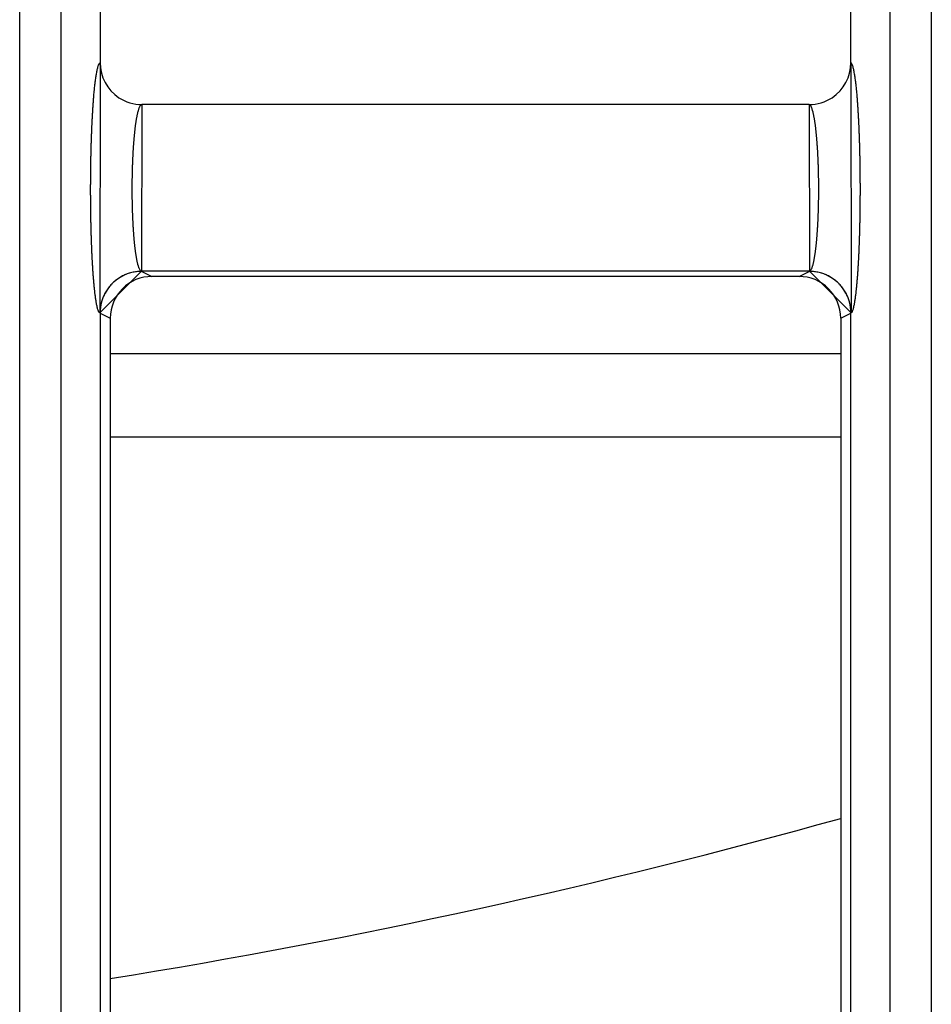
# Model space of a CAD drawing. Extents: x 0 to 1610, y 0 to 1166.
# Drawn here: x 327 to 338, y 429 to 440 of the extents above; entities that cross this region are included whole.
import ezdxf

# ---------------------------------------------------------------- set-up
doc = ezdxf.new("R2010")
doc.units = 0
doc.layers.add('0_COMPONENTS', color=7, linetype='CONTINUOUS')

msp = doc.modelspace()

# ---------------------------------------------------------------- linework, layer by layer
at = {"layer": '0_COMPONENTS', "color": 9, "linetype": 'Continuous'}
for p, q in [((327.3075, 386.4976), (327.3075, 598.3888)), ((327.8061, 386.5101), (327.8061, 598.3763)), ((337.735, 598.3763), (337.735, 386.5101)), ((338.2336, 598.3888), (338.2336, 386.4976)), ((328.7703, 439.4253), (328.7709, 439.4251)), ((336.7702, 439.4251), (336.7708, 439.4253)), ((328.7699, 437.4259), (328.7684, 437.4263)), ((336.7727, 437.4263), (328.7684, 437.4263)), ((328.7699, 437.4259), (328.8925, 437.3646)), ((336.6486, 437.3646), (336.7712, 437.4259)), ((336.7712, 437.4259), (336.7727, 437.4263)), ((328.2706, 436.9267), (328.2698, 436.9269)), ((328.2706, 436.9261), (328.3928, 436.865)), ((337.1483, 436.865), (337.2706, 436.9261)), ((337.2706, 436.9267), (337.2713, 436.9269)), ((328.3928, 436.4432), (337.1483, 436.4432))]:
    msp.add_line(p, q, dxfattribs=at)
at = {"layer": '0_COMPONENTS', "color": 7, "linetype": 'Continuous'}
for p, q in [((328.2706, 490.9607), (328.2706, 439.9247)), ((337.2706, 439.9247), (337.2706, 490.9607)), ((336.7708, 439.4253), (328.7703, 439.4253)), ((336.6486, 437.3646), (328.8925, 437.3646)), ((328.2706, 436.9267), (328.2706, 386.7261)), ((337.2706, 386.7261), (337.2706, 436.9267)), ((328.3928, 436.865), (328.3928, 386.852)), ((337.1483, 436.865), (337.1483, 386.852)), ((328.3928, 435.4432), (337.1483, 435.4432))]:
    msp.add_line(p, q, dxfattribs=at)
at = {"layer": '0_COMPONENTS', "color": 9, "linetype": 'Continuous'}
for points in [[(328.2698, 436.9269), (328.2632, 436.931), (328.2576, 436.9382), (328.252, 436.9488), (328.2477, 436.9599), (328.2421, 436.9779), (328.24, 436.9854), (328.2371, 436.9967), (328.2346, 437.0072), (328.2316, 437.0214), (328.23, 437.0292), (328.227, 437.0455), (328.2259, 437.0513), (328.224, 437.0624), (328.2222, 437.0739), (328.2205, 437.0846), (328.2189, 437.0957), (328.218, 437.1018), (328.2158, 437.1179), (328.2143, 437.1291), (328.2128, 437.1402), (328.2114, 437.1516), (328.2101, 437.1625), (328.2087, 437.1737), (328.2075, 437.1849), (328.2062, 437.196), (328.2054, 437.2037), (328.2038, 437.2184), (328.2026, 437.2295), (328.2015, 437.2407), (328.2004, 437.2519), (328.1994, 437.2631), (328.1983, 437.2743), (328.1975, 437.2828), (328.1963, 437.2967), (328.1954, 437.3079), (328.1944, 437.3191), (328.1935, 437.3303), (328.1926, 437.3415), (328.1917, 437.3527), (328.1909, 437.3634), (328.19, 437.3751), (328.1892, 437.3863), (328.1884, 437.3975), (328.1876, 437.4087), (328.1869, 437.4199), (328.1861, 437.4311), (328.1854, 437.4423), (328.1846, 437.4536), (328.1839, 437.4648), (328.1832, 437.4764), (328.1825, 437.4872), (328.1819, 437.4984), (328.1812, 437.5096), (328.1806, 437.5209), (328.1799, 437.5321), (328.1793, 437.5433), (328.1787, 437.5545), (328.1781, 437.5657), (328.1775, 437.577), (328.1768, 437.5906), (328.1764, 437.5994), (328.1758, 437.6106), (328.1753, 437.6219), (328.1748, 437.6331), (328.1742, 437.6443), (328.1737, 437.6555), (328.1732, 437.6668), (328.1727, 437.678), (328.1722, 437.6892), (328.1718, 437.7004), (328.1713, 437.7117), (328.171, 437.7191), (328.1704, 437.7341), (328.17, 437.7454), (328.1696, 437.7566), (328.1691, 437.7678), (328.1687, 437.7791), (328.1683, 437.7903), (328.168, 437.8015), (328.1676, 437.8127), (328.1672, 437.824), (328.1668, 437.8352), (328.1665, 437.8466), (328.1661, 437.8577), (328.1658, 437.8689), (328.1655, 437.8801), (328.1652, 437.8914), (328.1648, 437.9026), (328.1645, 437.9138), (328.1642, 437.9251), (328.1639, 437.9363), (328.1637, 437.9475), (328.1634, 437.9588), (328.1631, 437.97), (328.1628, 437.9846), (328.1626, 437.9925), (328.1624, 438.0037), (328.1621, 438.0149), (328.1619, 438.0262), (328.1617, 438.0374), (328.1614, 438.0486), (328.1612, 438.0599), (328.161, 438.0711), (328.1608, 438.0824), (328.1607, 438.0936), (328.1605, 438.1048), (328.1603, 438.1161), (328.1602, 438.1227), (328.16, 438.1385), (328.1598, 438.1498), (328.1597, 438.161), (328.1595, 438.1722), (328.1594, 438.1835), (328.1593, 438.1947), (328.1592, 438.206), (328.159, 438.2172), (328.1589, 438.2284), (328.1588, 438.2397), (328.1587, 438.2509), (328.1586, 438.2664), (328.1586, 438.2734), (328.1585, 438.2846), (328.1584, 438.2959), (328.1584, 438.3071), (328.1583, 438.3183), (328.1583, 438.3296), (328.1582, 438.3408), (328.1582, 438.352), (328.1582, 438.3633), (328.1581, 438.3745), (328.1581, 438.3858), (328.1581, 438.397), (328.1581, 438.4101), (328.1581, 438.4195), (328.1581, 438.4307), (328.1582, 438.4419), (328.1582, 438.4532), (328.1582, 438.4644), (328.1583, 438.4757), (328.1583, 438.4869), (328.1583, 438.4981), (328.1584, 438.5094), (328.1585, 438.5206), (328.1585, 438.5318), (328.1586, 438.5431), (328.1587, 438.5541), (328.1588, 438.5656), (328.1589, 438.5768), (328.159, 438.588), (328.1591, 438.5993), (328.1592, 438.6105), (328.1593, 438.6217), (328.1595, 438.633), (328.1596, 438.6442), (328.1597, 438.6554), (328.1599, 438.6667), (328.16, 438.6779), (328.1602, 438.6892), (328.1603, 438.6981), (328.1605, 438.7116), (328.1607, 438.7229), (328.1609, 438.7341), (328.1611, 438.7453), (328.1613, 438.7566), (328.1615, 438.7678), (328.1617, 438.779), (328.162, 438.7903), (328.1622, 438.8015), (328.1624, 438.8127), (328.1627, 438.824), (328.163, 438.8371), (328.1632, 438.8465), (328.1635, 438.8577), (328.1637, 438.8689), (328.164, 438.8802), (328.1643, 438.8914), (328.1646, 438.9026), (328.1649, 438.9139), (328.1652, 438.9251), (328.1656, 438.9363), (328.1659, 438.9476), (328.1662, 438.9588), (328.1666, 438.97), (328.1667, 438.976), (328.1673, 438.9925), (328.1676, 439.0037), (328.168, 439.0149), (328.1684, 439.0262), (328.1688, 439.0374), (328.1692, 439.0486), (328.1696, 439.0599), (328.17, 439.0711), (328.1705, 439.0823), (328.1709, 439.0936), (328.1713, 439.1049), (328.1718, 439.116), (328.1723, 439.1272), (328.1727, 439.1385), (328.1732, 439.1497), (328.1737, 439.1609), (328.1742, 439.1721), (328.1747, 439.1834), (328.1753, 439.1946), (328.1758, 439.2058), (328.1763, 439.217), (328.1769, 439.2283), (328.1772, 439.2349), (328.178, 439.2507), (328.1786, 439.2619), (328.1792, 439.2732), (328.1798, 439.2844), (328.1804, 439.2956), (328.1811, 439.3068), (328.1817, 439.318), (328.1824, 439.3293), (328.183, 439.3405), (328.1837, 439.3511), (328.1844, 439.3629), (328.1851, 439.3741), (328.1858, 439.3853), (328.1865, 439.3966), (328.1873, 439.4078), (328.188, 439.419), (328.1888, 439.4302), (328.1896, 439.4414), (328.1904, 439.4526), (328.1914, 439.4662), (328.1921, 439.475), (328.1929, 439.4862), (328.1938, 439.4974), (328.1947, 439.5086), (328.1956, 439.5198), (328.1966, 439.531), (328.1975, 439.5422), (328.1981, 439.5488), (328.1995, 439.5646), (328.2006, 439.5758), (328.2016, 439.587), (328.2027, 439.5982), (328.2038, 439.6094), (328.205, 439.6205), (328.2059, 439.6298), (328.2073, 439.6429), (328.2086, 439.6541), (328.2098, 439.6652), (328.2111, 439.6764), (328.212, 439.6836), (328.2138, 439.6987), (328.2153, 439.7098), (328.2167, 439.721), (328.2186, 439.7352), (328.2197, 439.7433), (328.2213, 439.7544), (328.2228, 439.7644), (328.2247, 439.7766), (328.2265, 439.7877), (328.2276, 439.7941), (328.2304, 439.8098), (328.2323, 439.8196), (328.2348, 439.8319), (328.2378, 439.8458), (328.2397, 439.8538), (328.2427, 439.866), (328.2454, 439.8755), (328.2484, 439.8855), (328.2529, 439.8982), (328.2585, 439.9103), (328.2639, 439.9188), (328.2706, 439.9247)], [(337.2713, 436.9269), (337.2779, 436.931), (337.2835, 436.9382), (337.2891, 436.9488), (337.2934, 436.9599), (337.2991, 436.9779), (337.3011, 436.9854), (337.304, 436.9967), (337.3065, 437.0072), (337.3095, 437.0214), (337.3111, 437.0292), (337.3142, 437.0455), (337.3152, 437.0513), (337.3171, 437.0624), (337.3189, 437.0739), (337.3206, 437.0846), (337.3222, 437.0957), (337.3231, 437.1018), (337.3254, 437.1179), (337.3269, 437.1291), (337.3283, 437.1402), (337.3297, 437.1516), (337.3311, 437.1625), (337.3324, 437.1737), (337.3337, 437.1849), (337.3349, 437.196), (337.3358, 437.2037), (337.3373, 437.2184), (337.3385, 437.2295), (337.3396, 437.2407), (337.3407, 437.2519), (337.3418, 437.2631), (337.3428, 437.2743), (337.3436, 437.2828), (337.3448, 437.2967), (337.3458, 437.3079), (337.3467, 437.3191), (337.3476, 437.3303), (337.3485, 437.3415), (337.3494, 437.3527), (337.3502, 437.3634), (337.3511, 437.3751), (337.3519, 437.3863), (337.3527, 437.3975), (337.3535, 437.4087), (337.3543, 437.4199), (337.355, 437.4311), (337.3558, 437.4423), (337.3565, 437.4536), (337.3572, 437.4648), (337.3579, 437.4764), (337.3586, 437.4872), (337.3592, 437.4984), (337.3599, 437.5096), (337.3606, 437.5209), (337.3612, 437.5321), (337.3618, 437.5433), (337.3624, 437.5545), (337.363, 437.5657), (337.3636, 437.577), (337.3643, 437.5906), (337.3647, 437.5994), (337.3653, 437.6106), (337.3658, 437.6219), (337.3664, 437.6331), (337.3669, 437.6443), (337.3674, 437.6555), (337.3679, 437.6668), (337.3684, 437.678), (337.3689, 437.6892), (337.3694, 437.7004), (337.3698, 437.7117), (337.3701, 437.7191), (337.3707, 437.7341), (337.3711, 437.7454), (337.3716, 437.7566), (337.372, 437.7678), (337.3724, 437.7791), (337.3728, 437.7903), (337.3732, 437.8015), (337.3735, 437.8127), (337.3739, 437.824), (337.3743, 437.8352), (337.3746, 437.8466), (337.375, 437.8577), (337.3753, 437.8689), (337.3756, 437.8801), (337.376, 437.8914), (337.3763, 437.9026), (337.3766, 437.9138), (337.3769, 437.9251), (337.3772, 437.9363), (337.3775, 437.9475), (337.3777, 437.9588), (337.378, 437.97), (337.3783, 437.9846), (337.3785, 437.9925), (337.3788, 438.0037), (337.379, 438.0149), (337.3792, 438.0262), (337.3795, 438.0374), (337.3797, 438.0486), (337.3799, 438.0599), (337.3801, 438.0711), (337.3803, 438.0824), (337.3805, 438.0936), (337.3806, 438.1048), (337.3808, 438.1161), (337.3809, 438.1227), (337.3811, 438.1385), (337.3813, 438.1498), (337.3814, 438.161), (337.3816, 438.1722), (337.3817, 438.1835), (337.3818, 438.1947), (337.382, 438.206), (337.3821, 438.2172), (337.3822, 438.2284), (337.3823, 438.2397), (337.3824, 438.2509), (337.3825, 438.2664), (337.3825, 438.2734), (337.3826, 438.2846), (337.3827, 438.2959), (337.3827, 438.3071), (337.3828, 438.3183), (337.3828, 438.3296), (337.3829, 438.3408), (337.3829, 438.352), (337.3829, 438.3633), (337.383, 438.3745), (337.383, 438.3858), (337.383, 438.397), (337.383, 438.4101), (337.383, 438.4195), (337.383, 438.4307), (337.383, 438.4419), (337.3829, 438.4532), (337.3829, 438.4644), (337.3829, 438.4757), (337.3828, 438.4869), (337.3828, 438.4981), (337.3827, 438.5094), (337.3827, 438.5206), (337.3826, 438.5318), (337.3825, 438.5431), (337.3824, 438.5541), (337.3823, 438.5656), (337.3822, 438.5768), (337.3821, 438.588), (337.382, 438.5993), (337.3819, 438.6105), (337.3818, 438.6217), (337.3817, 438.633), (337.3815, 438.6442), (337.3814, 438.6554), (337.3812, 438.6667), (337.3811, 438.6779), (337.3809, 438.6892), (337.3808, 438.6981), (337.3806, 438.7116), (337.3804, 438.7229), (337.3802, 438.7341), (337.38, 438.7453), (337.3798, 438.7566), (337.3796, 438.7678), (337.3794, 438.779), (337.3791, 438.7903), (337.3789, 438.8015), (337.3787, 438.8127), (337.3784, 438.824), (337.3781, 438.8371), (337.3779, 438.8465), (337.3776, 438.8577), (337.3774, 438.8689), (337.3771, 438.8802), (337.3768, 438.8914), (337.3765, 438.9026), (337.3762, 438.9139), (337.3759, 438.9251), (337.3756, 438.9363), (337.3752, 438.9476), (337.3749, 438.9588), (337.3746, 438.97), (337.3744, 438.976), (337.3738, 438.9925), (337.3735, 439.0037), (337.3731, 439.0149), (337.3727, 439.0262), (337.3723, 439.0374), (337.3719, 439.0486), (337.3715, 439.0599), (337.3711, 439.0711), (337.3707, 439.0823), (337.3702, 439.0936), (337.3698, 439.1049), (337.3693, 439.116), (337.3689, 439.1272), (337.3684, 439.1385), (337.3679, 439.1497), (337.3674, 439.1609), (337.3669, 439.1721), (337.3664, 439.1834), (337.3659, 439.1946), (337.3653, 439.2058), (337.3648, 439.217), (337.3642, 439.2283), (337.3639, 439.2349), (337.3631, 439.2507), (337.3625, 439.2619), (337.3619, 439.2732), (337.3613, 439.2844), (337.3607, 439.2956), (337.3601, 439.3068), (337.3594, 439.318), (337.3588, 439.3293), (337.3581, 439.3405), (337.3575, 439.3511), (337.3567, 439.3629), (337.356, 439.3741), (337.3553, 439.3853), (337.3546, 439.3966), (337.3538, 439.4078), (337.3531, 439.419), (337.3523, 439.4302), (337.3515, 439.4414), (337.3507, 439.4526), (337.3497, 439.4662), (337.349, 439.475), (337.3482, 439.4862), (337.3473, 439.4974), (337.3464, 439.5086), (337.3455, 439.5198), (337.3445, 439.531), (337.3436, 439.5422), (337.343, 439.5488), (337.3416, 439.5646), (337.3406, 439.5758), (337.3395, 439.587), (337.3384, 439.5982), (337.3373, 439.6094), (337.3362, 439.6205), (337.3352, 439.6298), (337.3338, 439.6429), (337.3325, 439.6541), (337.3313, 439.6652), (337.33, 439.6764), (337.3291, 439.6836), (337.3273, 439.6987), (337.3259, 439.7098), (337.3244, 439.721), (337.3225, 439.7352), (337.3214, 439.7433), (337.3198, 439.7544), (337.3183, 439.7644), (337.3164, 439.7766), (337.3146, 439.7877), (337.3135, 439.7941), (337.3107, 439.8098), (337.3088, 439.8196), (337.3064, 439.8319), (337.3033, 439.8458), (337.3015, 439.8538), (337.2984, 439.866), (337.2957, 439.8755), (337.2927, 439.8855), (337.2882, 439.8982), (337.2826, 439.9103), (337.2773, 439.9188), (337.2706, 439.9247)], [(328.7684, 437.4263), (328.7622, 437.4287), (328.7566, 437.4334), (328.7508, 437.4405), (328.7461, 437.4486), (328.7429, 437.455), (328.7405, 437.4605), (328.7355, 437.4731), (328.7341, 437.477), (328.7316, 437.4845), (328.73, 437.4896), (328.727, 437.4997), (328.7253, 437.5059), (328.723, 437.515), (328.7205, 437.5249), (328.7193, 437.5304), (328.7175, 437.5381), (328.7163, 437.5437), (328.7143, 437.5536), (328.7127, 437.5614), (328.7112, 437.5692), (328.7097, 437.5771), (328.7083, 437.5847), (328.707, 437.5925), (328.7056, 437.6003), (328.7043, 437.6082), (328.7037, 437.6121), (328.7018, 437.6238), (328.7006, 437.6316), (328.6995, 437.6395), (328.6983, 437.6473), (328.6972, 437.6551), (328.6959, 437.6652), (328.6951, 437.6708), (328.6941, 437.6787), (328.6931, 437.6865), (328.6921, 437.6944), (328.6912, 437.7023), (328.6903, 437.7101), (328.6892, 437.7193), (328.6885, 437.7259), (328.6876, 437.7337), (328.6868, 437.7416), (328.6859, 437.7495), (328.6851, 437.7573), (328.6843, 437.7652), (328.6836, 437.7731), (328.6828, 437.781), (328.6821, 437.7889), (328.6815, 437.7953), (328.6806, 437.8046), (328.6799, 437.8125), (328.6792, 437.8204), (328.6786, 437.8283), (328.6779, 437.8362), (328.6773, 437.8441), (328.6766, 437.852), (328.676, 437.8599), (328.6754, 437.8678), (328.6751, 437.8721), (328.6742, 437.8836), (328.6737, 437.8915), (328.6731, 437.8994), (328.6726, 437.9073), (328.672, 437.9152), (328.6715, 437.9231), (328.671, 437.931), (328.6705, 437.9389), (328.67, 437.9468), (328.6693, 437.9585), (328.669, 437.9626), (328.6686, 437.9705), (328.6681, 437.9784), (328.6677, 437.9863), (328.6673, 437.9942), (328.6668, 438.0021), (328.6664, 438.01), (328.666, 438.0179), (328.6657, 438.0258), (328.6653, 438.0337), (328.6648, 438.0442), (328.6645, 438.0496), (328.6642, 438.0575), (328.6638, 438.0654), (328.6635, 438.0733), (328.6632, 438.0812), (328.6629, 438.0891), (328.6625, 438.097), (328.6622, 438.1049), (328.662, 438.1129), (328.6617, 438.1208), (328.6614, 438.1287), (328.6611, 438.137), (328.6609, 438.1445), (328.6606, 438.1524), (328.6604, 438.1603), (328.6601, 438.1683), (328.6599, 438.1762), (328.6597, 438.1841), (328.6595, 438.192), (328.6593, 438.1999), (328.6591, 438.2078), (328.6589, 438.2157), (328.6587, 438.2237), (328.6586, 438.2298), (328.6584, 438.2395), (328.6582, 438.2474), (328.6581, 438.2553), (328.6579, 438.2632), (328.6578, 438.2712), (328.6577, 438.2791), (328.6576, 438.287), (328.6574, 438.2949), (328.6573, 438.3028), (328.6572, 438.3107), (328.6572, 438.3187), (328.6571, 438.3263), (328.657, 438.3345), (328.6569, 438.3424), (328.6569, 438.3503), (328.6568, 438.3583), (328.6568, 438.3662), (328.6567, 438.3741), (328.6567, 438.382), (328.6567, 438.3899), (328.6567, 438.3978), (328.6567, 438.4058), (328.6567, 438.4137), (328.6567, 438.4229), (328.6567, 438.4295), (328.6567, 438.4374), (328.6567, 438.4454), (328.6568, 438.4533), (328.6568, 438.4612), (328.6568, 438.4691), (328.6569, 438.477), (328.657, 438.4849), (328.657, 438.4929), (328.6571, 438.5008), (328.6572, 438.5087), (328.6573, 438.5194), (328.6574, 438.5245), (328.6575, 438.5325), (328.6576, 438.5404), (328.6577, 438.5483), (328.6579, 438.5562), (328.658, 438.5641), (328.6581, 438.572), (328.6583, 438.58), (328.6584, 438.5879), (328.6586, 438.5958), (328.6588, 438.6037), (328.659, 438.6116), (328.6591, 438.616), (328.6594, 438.6275), (328.6596, 438.6354), (328.6598, 438.6433), (328.66, 438.6512), (328.6602, 438.6591), (328.6605, 438.667), (328.6607, 438.6749), (328.661, 438.6829), (328.6612, 438.6908), (328.6615, 438.6987), (328.6618, 438.709), (328.662, 438.7145), (328.6623, 438.7224), (328.6626, 438.7303), (328.6629, 438.7382), (328.6633, 438.7462), (328.6636, 438.7541), (328.6639, 438.762), (328.6643, 438.7699), (328.6646, 438.7778), (328.665, 438.7857), (328.6653, 438.7936), (328.6657, 438.8019), (328.6661, 438.8094), (328.6665, 438.8173), (328.6669, 438.8253), (328.6673, 438.8332), (328.6678, 438.8411), (328.6682, 438.849), (328.6686, 438.8569), (328.6691, 438.8648), (328.6695, 438.8727), (328.67, 438.8806), (328.6705, 438.8877), (328.671, 438.8964), (328.6715, 438.9043), (328.672, 438.9122), (328.6725, 438.9201), (328.6731, 438.928), (328.6736, 438.9359), (328.6742, 438.9438), (328.6748, 438.9517), (328.6753, 438.9596), (328.6759, 438.9675), (328.6764, 438.9735), (328.6772, 438.9833), (328.6778, 438.9912), (328.6784, 438.9991), (328.6791, 439.007), (328.6798, 439.0149), (328.6804, 439.0227), (328.6811, 439.0306), (328.6818, 439.0385), (328.6828, 439.0491), (328.6833, 439.0543), (328.6841, 439.0622), (328.6848, 439.07), (328.6856, 439.0779), (328.6864, 439.0858), (328.6873, 439.0937), (328.6881, 439.1015), (328.689, 439.1094), (328.6898, 439.1173), (328.6907, 439.125), (328.6916, 439.133), (328.6926, 439.1409), (328.6935, 439.1487), (328.6945, 439.1566), (328.6955, 439.1645), (328.6965, 439.1723), (328.6975, 439.1802), (328.6986, 439.1883), (328.6997, 439.1959), (328.7008, 439.2037), (328.7019, 439.2115), (328.7031, 439.2194), (328.7043, 439.2272), (328.7055, 439.235), (328.7068, 439.2428), (328.7081, 439.2507), (328.7094, 439.2584), (328.7108, 439.2662), (328.7122, 439.274), (328.7137, 439.2818), (328.7158, 439.2926), (328.7168, 439.2973), (328.7185, 439.3051), (328.7202, 439.3128), (328.722, 439.3205), (328.7238, 439.3282), (328.7251, 439.3332), (328.7278, 439.3436), (328.7299, 439.3512), (328.7318, 439.3575), (328.7345, 439.3663), (328.737, 439.3739), (328.7393, 439.3803), (328.7436, 439.3913), (328.7457, 439.396), (328.7488, 439.4021), (328.7533, 439.41), (328.7591, 439.4174), (328.7647, 439.4223), (328.7709, 439.4251)], [(336.7727, 437.4263), (336.7789, 437.4287), (336.7846, 437.4334), (336.7903, 437.4405), (336.795, 437.4486), (336.7982, 437.455), (336.8007, 437.4605), (336.8056, 437.4731), (336.807, 437.477), (336.8095, 437.4845), (336.8111, 437.4896), (336.8141, 437.4997), (336.8158, 437.5059), (336.8182, 437.515), (336.8206, 437.5249), (336.8219, 437.5304), (336.8236, 437.5381), (336.8248, 437.5437), (336.8268, 437.5536), (336.8284, 437.5614), (336.8299, 437.5692), (336.8314, 437.5771), (336.8328, 437.5847), (336.8342, 437.5925), (336.8355, 437.6003), (336.8368, 437.6082), (336.8374, 437.6121), (336.8393, 437.6238), (336.8405, 437.6316), (336.8417, 437.6395), (336.8428, 437.6473), (336.8439, 437.6551), (336.8453, 437.6652), (336.846, 437.6708), (336.847, 437.6787), (336.848, 437.6865), (336.849, 437.6944), (336.8499, 437.7023), (336.8509, 437.7101), (336.8519, 437.7193), (336.8526, 437.7259), (336.8535, 437.7337), (336.8543, 437.7416), (336.8552, 437.7495), (336.856, 437.7573), (336.8568, 437.7652), (336.8575, 437.7731), (336.8583, 437.781), (336.8591, 437.7889), (336.8596, 437.7953), (336.8605, 437.8046), (336.8612, 437.8125), (336.8619, 437.8204), (336.8625, 437.8283), (336.8632, 437.8362), (336.8638, 437.8441), (336.8645, 437.852), (336.8651, 437.8599), (336.8657, 437.8678), (336.866, 437.8721), (336.8669, 437.8836), (336.8674, 437.8915), (336.868, 437.8994), (336.8686, 437.9073), (336.8691, 437.9152), (336.8696, 437.9231), (336.8701, 437.931), (336.8706, 437.9389), (336.8711, 437.9468), (336.8718, 437.9585), (336.8721, 437.9626), (336.8725, 437.9705), (336.873, 437.9784), (336.8734, 437.9863), (336.8739, 437.9942), (336.8743, 438.0021), (336.8747, 438.01), (336.8751, 438.0179), (336.8755, 438.0258), (336.8758, 438.0337), (336.8763, 438.0442), (336.8766, 438.0496), (336.8769, 438.0575), (336.8773, 438.0654), (336.8776, 438.0733), (336.8779, 438.0812), (336.8783, 438.0891), (336.8786, 438.097), (336.8789, 438.1049), (336.8792, 438.1129), (336.8794, 438.1208), (336.8797, 438.1287), (336.88, 438.137), (336.8803, 438.1445), (336.8805, 438.1524), (336.8807, 438.1603), (336.881, 438.1683), (336.8812, 438.1762), (336.8814, 438.1841), (336.8816, 438.192), (336.8818, 438.1999), (336.882, 438.2078), (336.8822, 438.2157), (336.8824, 438.2237), (336.8825, 438.2298), (336.8827, 438.2395), (336.8829, 438.2474), (336.883, 438.2553), (336.8832, 438.2632), (336.8833, 438.2712), (336.8834, 438.2791), (336.8836, 438.287), (336.8837, 438.2949), (336.8838, 438.3028), (336.8839, 438.3107), (336.884, 438.3187), (336.884, 438.3263), (336.8841, 438.3345), (336.8842, 438.3424), (336.8842, 438.3503), (336.8843, 438.3583), (336.8843, 438.3662), (336.8844, 438.3741), (336.8844, 438.382), (336.8844, 438.3899), (336.8845, 438.3978), (336.8845, 438.4058), (336.8845, 438.4137), (336.8845, 438.4229), (336.8844, 438.4295), (336.8844, 438.4374), (336.8844, 438.4454), (336.8844, 438.4533), (336.8843, 438.4612), (336.8843, 438.4691), (336.8842, 438.477), (336.8842, 438.4849), (336.8841, 438.4929), (336.884, 438.5008), (336.8839, 438.5087), (336.8838, 438.5194), (336.8837, 438.5245), (336.8836, 438.5325), (336.8835, 438.5404), (336.8834, 438.5483), (336.8833, 438.5562), (336.8831, 438.5641), (336.883, 438.572), (336.8828, 438.58), (336.8827, 438.5879), (336.8825, 438.5958), (336.8823, 438.6037), (336.8821, 438.6116), (336.882, 438.616), (336.8818, 438.6275), (336.8816, 438.6354), (336.8813, 438.6433), (336.8811, 438.6512), (336.8809, 438.6591), (336.8807, 438.667), (336.8804, 438.6749), (336.8802, 438.6829), (336.8799, 438.6908), (336.8796, 438.6987), (336.8793, 438.709), (336.8791, 438.7145), (336.8788, 438.7224), (336.8785, 438.7303), (336.8782, 438.7382), (336.8779, 438.7462), (336.8775, 438.7541), (336.8772, 438.762), (336.8769, 438.7699), (336.8765, 438.7778), (336.8761, 438.7857), (336.8758, 438.7936), (336.8754, 438.8019), (336.875, 438.8094), (336.8746, 438.8173), (336.8742, 438.8253), (336.8738, 438.8332), (336.8734, 438.8411), (336.8729, 438.849), (336.8725, 438.8569), (336.872, 438.8648), (336.8716, 438.8727), (336.8711, 438.8806), (336.8707, 438.8877), (336.8701, 438.8964), (336.8696, 438.9043), (336.8691, 438.9122), (336.8686, 438.9201), (336.868, 438.928), (336.8675, 438.9359), (336.8669, 438.9438), (336.8664, 438.9517), (336.8658, 438.9596), (336.8652, 438.9675), (336.8647, 438.9735), (336.864, 438.9833), (336.8633, 438.9912), (336.8627, 438.9991), (336.862, 439.007), (336.8614, 439.0149), (336.8607, 439.0227), (336.86, 439.0306), (336.8593, 439.0385), (336.8583, 439.0491), (336.8578, 439.0543), (336.8571, 439.0622), (336.8563, 439.07), (336.8555, 439.0779), (336.8547, 439.0858), (336.8539, 439.0937), (336.853, 439.1015), (336.8522, 439.1094), (336.8513, 439.1173), (336.8504, 439.125), (336.8495, 439.133), (336.8486, 439.1409), (336.8476, 439.1487), (336.8466, 439.1566), (336.8456, 439.1645), (336.8446, 439.1723), (336.8436, 439.1802), (336.8425, 439.1883), (336.8414, 439.1959), (336.8403, 439.2037), (336.8392, 439.2115), (336.838, 439.2194), (336.8368, 439.2272), (336.8356, 439.235), (336.8343, 439.2428), (336.833, 439.2507), (336.8317, 439.2584), (336.8303, 439.2662), (336.8289, 439.274), (336.8274, 439.2818), (336.8253, 439.2926), (336.8243, 439.2973), (336.8227, 439.3051), (336.821, 439.3128), (336.8192, 439.3205), (336.8173, 439.3282), (336.8161, 439.3332), (336.8133, 439.3436), (336.8112, 439.3512), (336.8093, 439.3575), (336.8066, 439.3663), (336.8041, 439.3739), (336.8018, 439.3803), (336.7975, 439.3913), (336.7954, 439.396), (336.7924, 439.4021), (336.7878, 439.41), (336.7821, 439.4174), (336.7765, 439.4223), (336.7702, 439.4251)], [(328.7684, 437.4263), (328.7536, 437.4254), (328.7388, 437.4244), (328.7241, 437.4233), (328.7094, 437.4219), (328.6948, 437.4202), (328.6802, 437.4181), (328.6715, 437.4166), (328.6513, 437.4123), (328.637, 437.4086), (328.6228, 437.4045), (328.6087, 437.3999), (328.5948, 437.3949), (328.5781, 437.3882), (328.5674, 437.3836), (328.554, 437.3774), (328.5408, 437.3708), (328.5277, 437.3638), (328.5149, 437.3565), (328.5023, 437.3488), (328.4918, 437.3419), (328.4779, 437.3322), (328.466, 437.3234), (328.4544, 437.3142), (328.4431, 437.3047), (328.4321, 437.2949), (328.4163, 437.2798), (328.4109, 437.2743), (328.4007, 437.2635), (328.3909, 437.2524), (328.3815, 437.2411), (328.3724, 437.2295), (328.3636, 437.2176), (328.3542, 437.2041), (328.3471, 437.1931), (328.3394, 437.1805), (328.3321, 437.1676), (328.3252, 437.1546), (328.3186, 437.1413), (328.3124, 437.1279), (328.308, 437.1176), (328.3012, 437.1005), (328.2962, 437.0866), (328.2916, 437.0725), (328.2875, 437.0583), (328.2838, 437.044), (328.2796, 437.024), (328.2781, 437.0151), (328.276, 437.0005), (328.2743, 436.9859), (328.2729, 436.9712), (328.2717, 436.9564), (328.2707, 436.9417), (328.2698, 436.9269)], [(337.2713, 436.9269), (337.2704, 436.9417), (337.2694, 436.9564), (337.2683, 436.9712), (337.2669, 436.9859), (337.2652, 437.0005), (337.263, 437.0151), (337.2615, 437.024), (337.2573, 437.044), (337.2536, 437.0583), (337.2495, 437.0725), (337.2449, 437.0866), (337.2399, 437.1005), (337.2331, 437.1176), (337.2287, 437.1279), (337.2225, 437.1413), (337.2159, 437.1546), (337.209, 437.1676), (337.2017, 437.1805), (337.194, 437.1931), (337.1869, 437.2041), (337.1775, 437.2176), (337.1688, 437.2295), (337.1596, 437.2411), (337.1502, 437.2524), (337.1404, 437.2635), (337.1302, 437.2743), (337.1248, 437.2798), (337.1091, 437.2949), (337.098, 437.3047), (337.0867, 437.3142), (337.0751, 437.3234), (337.0633, 437.3322), (337.0493, 437.3419), (337.0388, 437.3488), (337.0262, 437.3565), (337.0134, 437.3638), (337.0003, 437.3708), (336.9871, 437.3774), (336.9737, 437.3836), (336.963, 437.3882), (336.9463, 437.3949), (336.9324, 437.3999), (336.9183, 437.4045), (336.9042, 437.4086), (336.8898, 437.4123), (336.8696, 437.4166), (336.8609, 437.4181), (336.8464, 437.4202), (336.8317, 437.4219), (336.817, 437.4233), (336.8023, 437.4244), (336.7875, 437.4254), (336.7727, 437.4263)]]:
    msp.add_lwpolyline(points, close=True, dxfattribs=at)
at = {"layer": '0_COMPONENTS', "color": 7, "linetype": 'Continuous'}
for centre, radius, start, end in [((328.7704, 439.9252), 0.4998, 179.99862, 236.80569), ((336.7707, 439.9252), 0.4998, 303.19221, 0.00138), ((328.7712, 439.9263), 0.5012, 236.79624, 269.96303), ((336.7699, 439.9263), 0.5012, 270.03697, 303.20167), ((328.7708, 436.9258), 0.5002, 90.10244, 179.96278), ((328.8924, 436.865), 0.4996, 89.98184, 180.00525), ((336.6487, 436.865), 0.4996, 359.99475, 90.01816), ((336.7703, 436.9258), 0.5002, 0.03722, 89.89756)]:
    msp.add_arc(centre, radius, start, end, dxfattribs=at)
at = {"layer": '0_COMPONENTS', "color": 9, "linetype": 'Continuous'}
msp.add_arc((315.7706, 507.4432), 79.5, 279.136183, 285.59938, dxfattribs=at)

doc.saveas('drawing.dxf')
